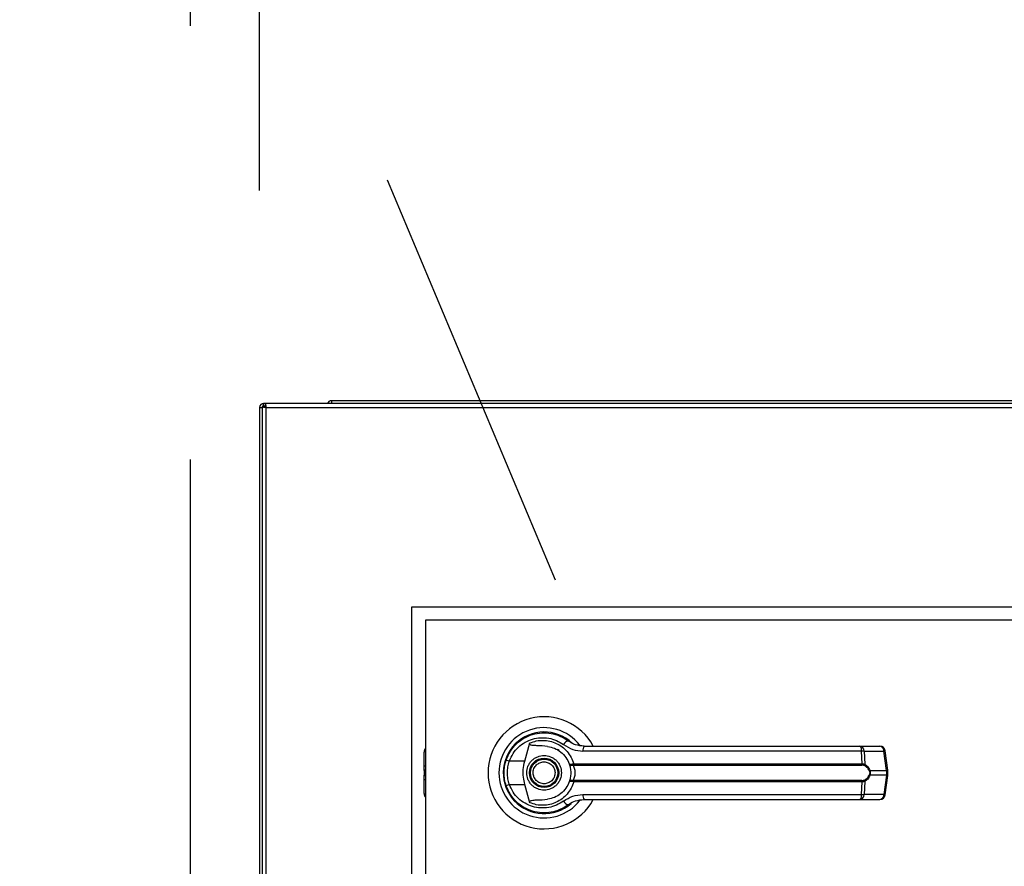
# Model space of a CAD drawing. Units: inches. Extents: x 0.3 to 10.6, y 0.4 to 8.2.
# Drawn here: x 6.2 to 6.4, y 3.6 to 3.8 of the extents above; entities that cross this region are included whole.
import ezdxf

# ---------------------------------------------------------------- set-up
doc = ezdxf.new("R2010")
doc.units = ezdxf.units.IN
doc.header["$MEASUREMENT"] = 0
doc.linetypes.add('HIDDEN', pattern=[0.07500000000000001, 0.05, -0.025])
doc.layers.add('SERVICE_AREA_LINE', color=7, linetype='HIDDEN')
doc.styles.add('SLDTEXTSTYLE0', font='GOTHIC.TTF', dxfattribs={"width": 0.913})
doc.dimstyles.new('SLDDIMSTYLE1', dxfattribs={"dimtxt": 0.08333333333333333, "dimasz": 0.1, "dimexe": 0, "dimexo": 0.0625, "dimgap": 0.02083333333333333, "dimtad": 0, "dimtih": 1, "dimtoh": 1, "dimdec": 6, "dimlfac": 64, "dimrnd": 1e-09, "dimzin": 12, "dimdsep": 46, "dimlunit": 5, "dimtxsty": 'SLDTEXTSTYLE0', "dimsah": 1, "dimcen": 0.09, "dimadec": 0, "dimazin": 3, "dimtfac": 1, "dimtdec": 3, "dimtofl": 0, "dimtmove": 0, "dimatfit": 3, "dimfxl": 1, "dimfrac": 2, "dimtolj": 1, "dimtzin": 12, "dimarcsym": 0})

# ---------------------------------------------------------------- blocks, each defined once
blk = doc.blocks.new('_D_1')
at = {"layer": 'SERVICE_AREA_LINE'}
for p, q in [((6.236139805646361, 3.803173052230722), (6.236139805646361, 4.668989065821243)), ((7.726205430646379, 3.80317305223073), (7.726205430646379, 4.668989065821243)), ((6.236139805646361, 4.543989065821243), (6.659744055926647, 4.543989065821243)), ((7.726205430646379, 4.543989065821243), (7.331966310357801, 4.543989065821243))]:
    blk.add_line(p, q, dxfattribs=at)
for points in [[(6.236139805646361, 4.543989065821243), (6.33613980564636, 4.528989065821244), (6.33613980564636, 4.558989065821243)], [(7.726205430646379, 4.543989065821243), (7.62620543064638, 4.558989065821243), (7.62620543064638, 4.528989065821244)]]:
    blk.add_solid(points, dxfattribs=at)
at = {"layer": 'SERVICE_AREA_LINE', "char_height": 0.08333333333333333, "attachment_point": 1, "style": 'SLDTEXTSTYLE0'}
for s, insert in [('95 3/8"', (6.659744055926647, 4.584230671445447)), (' Case', (7.019774920152715, 4.584230671445447))]:
    blk.add_mtext(s, dxfattribs=dict(at, insert=insert))
blk = doc.blocks.new('_D_2')
at = {"layer": 'SERVICE_AREA_LINE'}
for p, q in [((6.220202305646359, 3.241180864730719), (6.220202305646359, 4.859727836575658)), ((7.805322618146381, 3.722063677240202), (7.805322618146381, 4.859727836575658)), ((6.220202305646359, 4.734727836575659), (6.583901523677957, 4.734727836575659)), ((7.805322618146381, 4.734727836575659), (7.420475592836258, 4.734727836575659))]:
    blk.add_line(p, q, dxfattribs=at)
for points in [[(6.220202305646359, 4.734727836575659), (6.320202305646359, 4.719727836575659), (6.320202305646359, 4.749727836575659)], [(7.805322618146381, 4.734727836575659), (7.705322618146381, 4.749727836575659), (7.705322618146381, 4.719727836575659)]]:
    blk.add_solid(points, dxfattribs=at)
at = {"layer": 'SERVICE_AREA_LINE', "char_height": 0.08333333333333333, "attachment_point": 1, "style": 'SLDTEXTSTYLE0'}
for s, insert in [('101 1/2"', (6.583901523677957, 4.774969442199862)), (' Overall', (7.005506486594782, 4.774969442199862))]:
    blk.add_mtext(s, dxfattribs=dict(at, insert=insert))

msp = doc.modelspace()

# ---------------------------------------------------------------- linework, layer by layer
at = {"color": 7, "linetype": 'Continuous', "lineweight": 25}
for p, q in [((6.23707730564636, 3.753485552230722), (6.23707730564636, 3.754110552230722)), ((6.237500291080936, 3.754110552230722), (6.23707730564636, 3.754110552230722)), ((6.237500291080936, 3.753485552230749), (6.237500291080936, 3.754110552230749)), ((6.252702305646393, 3.754110552230749), (6.237500291080936, 3.754110552230749)), ((6.252702305646393, 3.754735552230757), (6.252702305646393, 3.754110552230757)), ((6.633633555646393, 3.754735552230753), (6.252702305646393, 3.754735552230757)), ((6.633633555646393, 3.754110552230753), (6.252702305646393, 3.754110552230757)), ((6.23613980564636, 3.753173052230722), (6.23613980564636, 2.817548052230722)), ((6.23613980564636, 3.753173052230722), (6.236764805646359, 3.753173052230722)), ((6.236764805646376, 3.753375066796189), (6.236764805646376, 3.753173052230722)), ((6.237389805646376, 3.753375066796189), (6.236764805646376, 3.753375066796189)), ((6.236764805646359, 3.753173052230722), (6.236764805646359, 2.817548052230722)), ((6.237500291080993, 3.753485552230722), (6.23707730564636, 3.753485552230722)), ((6.23738980564636, 3.753485552230722), (6.23738980564636, 3.753375066796189)), ((6.237702305646376, 2.817548052230749), (6.237702305646376, 3.753173052230749)), ((6.237702305646376, 3.753173052230749), (6.617394493146375, 3.753173052230749)), ((6.271298399396376, 3.707235552230749), (6.583798399396376, 3.707235552230749)), ((6.271298399396376, 3.332235552230749), (6.271298399396376, 3.707235552230749)), ((6.580673399396373, 3.704110552230743), (6.274423399396373, 3.704110552230743)), ((6.274423399396373, 3.704110552230743), (6.274423399396373, 3.335360552230743)), ((6.295198920806365, 3.675522530820751), (6.295257824491986, 3.67546362713513)), ((6.297314055773125, 3.671635027585924), (6.298474214770437, 3.675846097669477)), ((6.304842936797947, 3.674281722283551), (6.304859056316674, 3.674309642108979)), ((6.305212121203695, 3.674069244704551), (6.304850591760988, 3.674294981068467)), ((6.374603667371628, 3.675105877033892), (6.379208013202715, 3.675105877033894)), ((6.274085062782196, 3.670456746228649), (6.274085062782198, 3.673721772703184)), ((6.374985119429004, 3.673982791087469), (6.310733596417332, 3.67398279108747)), ((6.375138645436956, 3.671018788660835), (6.374985119429004, 3.673982791087469)), ((6.375552571563787, 3.67398279108747), (6.375709391377995, 3.670940817597409)), ((6.375552571563787, 3.67398279108747), (6.380156917394874, 3.673982791087472)), ((6.380753836486893, 3.669490447301782), (6.380156917394874, 3.673982791087472)), ((6.381024527954245, 3.669545271765322), (6.380427608862226, 3.674037615551012)), ((6.274085062782199, 3.669486571369434), (6.274085062782199, 3.670456746228649)), ((6.297314055773125, 3.671635027585924), (6.293765664330458, 3.671635027585928)), ((6.308349514792763, 3.670988556738969), (6.308603216029274, 3.671018788660836)), ((6.308642556630901, 3.670715707422534), (6.308447397815621, 3.670708069602589)), ((6.308603216029274, 3.671018788660836), (6.375138645436956, 3.671018788660836)), ((6.308642556630901, 3.670715707422534), (6.375085257110155, 3.670715707422534)), ((6.274085062782199, 3.669486571369434), (6.274085062782199, 3.668422033092051)), ((6.274085062782199, 3.667451858232837), (6.274085062782199, 3.668422033092051)), ((6.2740850627822, 3.664186831758302), (6.2740850627822, 3.667451858232837)), ((6.376918357459326, 3.66949044730178), (6.380753836486893, 3.669490447301782)), ((6.380753836486893, 3.66841815715971), (6.376918357459322, 3.668418157159707)), ((6.380753836486893, 3.66841815715971), (6.380156917394873, 3.663925813374018)), ((6.380427608862225, 3.663870988910478), (6.381024527954244, 3.668363332696169)), ((6.380753836486893, 3.669490447301782), (6.380753836486893, 3.66841815715971)), ((6.381024534201326, 3.66836342669765), (6.381024534201326, 3.66954517776384)), ((6.292867176991707, 3.666294650972142), (6.293136178587655, 3.665520704042216)), ((6.293765664330459, 3.666273576875565), (6.297314055773128, 3.666273576875561)), ((6.298474214866693, 3.662062506447299), (6.297314055773128, 3.666273576875561)), ((6.308603216029276, 3.666889815800649), (6.308349514792765, 3.666920047722517)), ((6.308642556630904, 3.667192897038951), (6.308447397815624, 3.667200534858897)), ((6.375138645436954, 3.666889815800649), (6.308603216029276, 3.666889815800649)), ((6.375085257110153, 3.667192897038951), (6.308642556630904, 3.667192897038951)), ((6.374985119429003, 3.663925813374015), (6.375138645436954, 3.666889815800649)), ((6.375709391377993, 3.666967786864077), (6.375552571563786, 3.663925813374016)), ((6.310733596417336, 3.663925813374016), (6.374985119429003, 3.663925813374015)), ((6.380156917394873, 3.663925813374018), (6.375552571563786, 3.663925813374016)), ((6.306963437103102, 3.661254831619714), (6.307342731110704, 3.661524891610243)), ((6.374603667371625, 3.662802727427593), (6.379208013202712, 3.662802727427596)), ((6.298531396619947, 3.660369603819724), (6.298383783254639, 3.660369603819724)), ((6.305150515538105, 3.660369603819724), (6.305042257624064, 3.660369603819724)), ((6.305364664094255, 3.660457120271076), (6.305150515538105, 3.660369603819724))]:
    msp.add_line(p, q, dxfattribs=at)
at = {"color": 8, "linetype": 'Continuous', "lineweight": 25}
for p, q in [((6.274085062782196, 3.670456746228649), (6.274423399396373, 3.670650792227956)), ((6.274423399396373, 3.669680617368739), (6.274085062782199, 3.669486571369434)), ((6.274085062782199, 3.668422033092051), (6.274423399396373, 3.668227987092746)), ((6.274423399396373, 3.667257812233532), (6.2740850627822, 3.667451858232837))]:
    msp.add_line(p, q, dxfattribs=at)
at = {"color": 7, "linetype": 'Continuous', "lineweight": 25, "flags": 128}
for points in [[(6.292996210003757, 3.672012712895169), (6.292722611440815, 3.671070805666052), (6.292591361639612, 3.670399353324676)], [(6.292480644954291, 3.669164275725263), (6.29250552685831, 3.668243245563771), (6.292557074581205, 3.667746918480561)]]:
    msp.add_lwpolyline(points, dxfattribs=at)
at = {"color": 7, "linetype": 'Continuous', "lineweight": 25}
for radius in [0.003383366141732155, 0.003137303149606301]:
    msp.add_circle((6.301767149396373, 3.668954302230743), radius, dxfattribs=at)
for centre, radius, start, end in [((6.23707730564636, 3.753173052230722), 0.0009375000000000355, 90, 180), ((6.252702305646393, 3.753798052230758), 0.0009375000000003149, 90, 160.5287793660815), ((6.23707730564636, 3.753173052230722), 0.0003125000000001716, 90, 139.7257758760217), ((6.301767149396373, 3.668954302230743), 0.012918307086615, 28.5289002143856, 179.999999999998), ((6.301767149396373, 3.668954302230743), 0.01041079995327543, 37.89041259385303, 179.9999999999976), ((6.301767149396373, 3.668954302230743), 0.009411909448819582, 46.61992919322567, 311.3137341570856), ((6.301767149396373, 3.668954302230743), 0.00928887795275604, 50.74691141601681, 65.64642776670469), ((6.275315377742826, 3.673721772703181), 0.001230314960629212, 136.4688478324084, 179.9999999998966), ((6.307719032601825, 3.674781466685394), 0.001609280176499259, 104.9614310940896, 155.0945922494242), ((6.312213543102072, 3.67423082092683), 0.001500586882151003, 144.3281200468258, 189.5139976958152), ((6.373814862748532, 3.674211640037061), 0.001192422970224879, 348.9351879890087, 48.58454989060397), ((6.374463019201591, 3.674024630984549), 0.001090355413136085, 357.8008654882148, 82.58859690135908), ((6.379208013202714, 3.673875562073265), 0.001230314960630086, 7.568826313226298, 90), ((6.379067365032675, 3.674024630984549), 0.001090355413138663, 357.8008654883367, 82.5885969012353), ((6.295297190554145, 3.676614472033474), 0.005209648700252601, 244.2102721444174, 252.9036887140371), ((6.308846005356799, 3.67100449664041), 0.0004967463745568301, 181.8388576753302, 216.6365720683237), ((6.30940511216823, 3.670968782650865), 0.0008034538062053229, 176.4316724935592, 198.3598580077133), ((6.374529369089178, 3.670969870982724), 0.0006112369484855483, 335.4291353985689, 4.590326354937798), ((6.375310089191777, 3.670997815728683), 0.0004033497525537942, 302.2581059254215, 351.8762310145176), ((6.301767149396373, 3.668954302230743), 0.01291830708661479, 179.999999999998, 331.396625443028), ((6.301767149396373, 3.668954302230743), 0.01041079995327576, 179.9999999999976, 322.3044359959746), ((6.376507030143755, 3.670067720216243), 0.0007088259153753223, 292.7034090468828, 305.4712127553224), ((6.376507030143724, 3.667840884245203), 0.0007088259154249189, 54.52878724480306, 67.29659095230102), ((6.295297190554079, 3.661294132428205), 0.005209648700054481, 107.0963112858572, 115.7897278557898), ((6.308846005356803, 3.666904107821075), 0.0004967463745577059, 143.3634279315538, 178.1611423245203), ((6.309405112168193, 3.666939821810624), 0.0008034538061664888, 161.6401419916302, 183.5683275068679), ((6.374529369089153, 3.666938733478757), 0.0006112369485083047, 355.4096736455268, 24.57086460087259), ((6.375310089191776, 3.666910788732801), 0.0004033497525557757, 8.123768985884656, 57.74189407460729), ((6.275315377742831, 3.6641868317583), 0.001230314960629372, 179.9999999999173, 223.5311521673), ((6.312213543102047, 3.66367778353465), 0.001500586882123853, 170.4860023038055, 215.671879953615), ((6.373814862748531, 3.663696964424426), 0.001192422970224568, 311.4154501092764, 11.06481201088734), ((6.374463019201589, 3.663883973476938), 0.001090355413136939, 277.4114030985895, 2.199134511737644), ((6.379067365032673, 3.663883973476942), 0.001090355413139516, 277.4114030987132, 2.199134511615678), ((6.379208013202712, 3.664033042388225), 0.00123031496063086, 270.0000000000008, 352.4311736868005), ((6.307719032601832, 3.663127137776113), 0.001609280176515745, 204.90540775089, 255.0385689056793), ((6.301767149396373, 3.668954302230743), 0.00922736220472474, 300.6054065054673, 306.8929642895351)]:
    msp.add_arc(centre, radius, start, end, dxfattribs=at)
at = {"color": 8, "linetype": 'Continuous', "lineweight": 25}
for centre, radius, start, end in [((6.380076743363549, 3.675074315171218), 0.001094464572608611, 274.2009143604602, 288.6981175216797), ((6.380673662455568, 3.670581971385556), 0.001094464572636794, 274.2009143603993, 288.6981175211804), ((6.380673662455538, 3.667326633075852), 0.001094464572722843, 71.30188247872351, 85.79908563839481), ((6.380076743363521, 3.662834289290134), 0.00109446457274868, 71.30188247928115, 85.7990856386327)]:
    msp.add_arc(centre, radius, start, end, dxfattribs=at)
at = {"color": 7, "linetype": 'Continuous', "lineweight": 25}
for points in [[(6.237702305646376, 3.753173052230749), (6.237685471099256, 3.753295899459317), (6.237651802005016, 3.753541593916454), (6.237601298363656, 3.753851479794982), (6.237550794722296, 3.754068275932285), (6.237517125628056, 3.754096460131261), (6.237500291080936, 3.754110552230749)], [(6.236764805646376, 3.753375066796189), (6.236778897745864, 3.753358232249069), (6.236807081944841, 3.753324563154829), (6.237023878082143, 3.753274059513469), (6.237333763960671, 3.753223555872109), (6.237579458417807, 3.753189886777869), (6.237702305646376, 3.753173052230749)], [(6.237389805646376, 3.753375066796189), (6.237394503012872, 3.753358232249068), (6.237403897745865, 3.753324563154828), (6.237476163124964, 3.753274059513469), (6.237579458417808, 3.753223555872108), (6.237661356570187, 3.753189886777869), (6.237702305646376, 3.753173052230749)], [(6.237702305646376, 3.753173052230749), (6.237685471099256, 3.753214001306938), (6.237651802005016, 3.753295899459317), (6.237601298363658, 3.75339919475216), (6.237550794722296, 3.753471460131261), (6.237517125628056, 3.753480854864253), (6.237500291080936, 3.753485552230749)]]:
    msp.add_open_spline(points, degree=3, dxfattribs=at)
for points, knots in [([(6.293030630357249, 3.671923721085717), (6.293317714961242, 3.67260743126202), (6.293892741942145, 3.673976894455178), (6.29533315284079, 3.675682246822679), (6.297084675339928, 3.677006203473262), (6.299086968288475, 3.67787143303808), (6.301222954622268, 3.678251151621044), (6.303379272881971, 3.678119266262026), (6.305476620796036, 3.677520119243744), (6.306693001639834, 3.676731860320404), (6.307303566719209, 3.676336191994526)], [0, 0, 0, 0, 0.124740501094437, 0.2498537112150175, 0.3749474104957328, 0.4996740646462238, 0.6246233341653368, 0.7497571024561835, 0.8743900190629265, 1, 1, 1, 1]), ([(6.293765664330458, 3.671635027585928), (6.294021284051959, 3.672236156779551), (6.294531222080684, 3.673435354690439), (6.295804132817327, 3.674914551982688), (6.297341526231034, 3.676056017268626), (6.299093529466918, 3.676797590533672), (6.300957777144174, 3.677119246392114), (6.302838415143915, 3.677001496184818), (6.304665135380559, 3.676482528570938), (6.305728844079621, 3.675799736928535), (6.306259408607529, 3.675459169040229)], [0, 0, 0, 0, 0.1249878645518938, 0.249339389347292, 0.3739734521709318, 0.4993286386698098, 0.6244389588314299, 0.7496471746399538, 0.8751271577314986, 1, 1, 1, 1]), ([(6.302587896024075, 3.675050881459174), (6.301768184872627, 3.6751183242086), (6.300755725489242, 3.675201625557348), (6.299613406124199, 3.675219778706637), (6.299174978430376, 3.675250815356226), (6.298869379230891, 3.675301489564166), (6.29865601962828, 3.675386588214765), (6.298538868973607, 3.675475842720395), (6.298473392300179, 3.675578518739613), (6.298445254564241, 3.675704724332789), (6.298463444149626, 3.67579351985178), (6.298474214679593, 3.675846098004493)], [0, 0, 0, 0, 0.5495446370898743, 0.6787654693097104, 0.7632969545421734, 0.8434112956203115, 0.8845939794455248, 0.915698125124361, 0.940106684567951, 0.9645355990812202, 1, 1, 1, 1]), ([(6.298474214866696, 3.675846098014186), (6.298971334507255, 3.676022096490754), (6.299967088194625, 3.676374629598913), (6.301546008573891, 3.676493105676016), (6.303110805194328, 3.676306570562239), (6.304605929750615, 3.675793016482304), (6.305970339452287, 3.674976012485336), (6.307133314730986, 3.673879699170085), (6.308067822984039, 3.672554110296846), (6.308424748037449, 3.671530572987552), (6.308603216029274, 3.671018788660836)], [0, 0, 0, 0, 0.1248572941076359, 0.2500949486993482, 0.3746947887189713, 0.4999282817452531, 0.6246872403134406, 0.7495440465901265, 0.8747681883953349, 1, 1, 1, 1]), ([(6.302587895690539, 3.675050878981623), (6.303131301349726, 3.674934294476995), (6.304216511045463, 3.674701469086504), (6.305673105672351, 3.673797140137932), (6.306868695365274, 3.672569546817778), (6.307337170232339, 3.671521525425111), (6.30756217693383, 3.671018164725881)], [0, 0, 0, 0, 0.2509708904826958, 0.5012020745362483, 0.7604292485893701, 1, 1, 1, 1]), ([(6.306259408607529, 3.675459169040229), (6.306943369146177, 3.675033717502569), (6.308310023753727, 3.674183602223431), (6.309926238107833, 3.674049686766602), (6.310733596417333, 3.67398279108747)], [0, 0, 0, 0, 0.5004633466784899, 1, 1, 1, 1]), ([(6.310994511601095, 3.675105877033893), (6.310329133442196, 3.675166274747382), (6.309331738342696, 3.67525681030622), (6.308207077844505, 3.675753698129472), (6.307667846863032, 3.676075582644215), (6.307407381217654, 3.676259476246158), (6.307333399619126, 3.676313882058547), (6.307311097852168, 3.676330559987761), (6.307303566719209, 3.676336191994526)], [0, 0, 0, 0, 0.5001419095521403, 0.7497076406388384, 0.9299568247745311, 0.978764415427371, 0.992828908526842, 1, 1, 1, 1]), ([(6.310994511601095, 3.675105877033893), (6.313833490458918, 3.675105877033893), (6.319512309136972, 3.675105877033893), (6.328153920291529, 3.675105877033893), (6.333938999603823, 3.675105877033892), (6.336831125774324, 3.675105877033892)], [0, 0, 0, 0, 0.3332977164931958, 0.6666965104584038, 1, 1, 1, 1]), ([(6.336831125774324, 3.675105877033892), (6.340027220258296, 3.675105877033892), (6.346429439471089, 3.675105877033893), (6.355973558728607, 3.675105877033893), (6.36541454836671, 3.675105877033893), (6.37154382858202, 3.675105877033892), (6.374603667371628, 3.675105877033892)], [0, 0, 0, 0, 0.249608329373216, 0.4999999999999588, 0.7503916706267056, 1, 1, 1, 1]), ([(6.297768625774326, 3.668954302230742), (6.297822038013032, 3.669457265787512), (6.297904202995888, 3.670230983441376), (6.298402809285572, 3.671162175808957), (6.298918865813535, 3.67180187929324), (6.299559456191419, 3.67232125868604), (6.300490376798068, 3.672804258524138), (6.301767149396373, 3.673049403656937), (6.303043921994679, 3.672804258524137), (6.303974842601328, 3.67232125868604), (6.304615432979212, 3.671801879293239), (6.305131489507174, 3.671162175808956), (6.305630095796857, 3.670230983441377), (6.305712260779715, 3.669457265787513), (6.305765673018421, 3.668954302230746)], [0, 0, 0, 0, 0.119728422197374, 0.1841803301191718, 0.2500000000001064, 0.3158196698810256, 0.3802715778028136, 0.5000000000001341, 0.6197284221974544, 0.6841803301192425, 0.7500000000001616, 0.8158196698810962, 0.8802715778028941, 1, 1, 1, 1]), ([(6.374985119429004, 3.673982791087469), (6.37511064419935, 3.673985351680044), (6.375326797859111, 3.673989761020563), (6.375485874092993, 3.673984850126673), (6.375552571563787, 3.67398279108747)], [0, 0, 0, 0, 0.5807200788817626, 1, 1, 1, 1]), ([(6.292539787191648, 3.668954302230746), (6.292561633769368, 3.669470906939793), (6.292604352405553, 3.670481071959741), (6.292890715258359, 3.671450207514767), (6.293030630357249, 3.671923721085717)], [0, 0, 0, 0, 0.5114062542711845, 0.9999999999999999, 0.9999999999999999, 0.9999999999999999, 0.9999999999999999]), ([(6.293765664330459, 3.666273576875565), (6.293642803260504, 3.666712028128373), (6.293396948269864, 3.667589404735097), (6.293303431489115, 3.668956143980803), (6.293397670330812, 3.670322128652304), (6.293642942534847, 3.671197190787653), (6.293765664330458, 3.671635027585928)], [0, 0, 0, 0, 0.2501919913540129, 0.5006545174571859, 0.7501527966101619, 1, 1, 1, 1]), ([(6.297314055773128, 3.666273576875561), (6.297191776252945, 3.666826603746504), (6.296943663977376, 3.667948727510123), (6.296916325311695, 3.669773119500962), (6.297176126215501, 3.670989333621296), (6.297314055773125, 3.671635027585924)], [0, 0, 0, 0, 0.31311555926115, 0.6353297249492127, 0.9999999999999999, 0.9999999999999999, 0.9999999999999999, 0.9999999999999999]), ([(6.29943737276773, 3.667988196833929), (6.299346970095308, 3.668294158410583), (6.299207902080005, 3.668764824465957), (6.299273429092866, 3.669427863300464), (6.299419551888331, 3.669925279700033), (6.299667307647753, 3.670382677471021), (6.300093016855238, 3.670889026650844), (6.300777709302402, 3.671340350806789), (6.301580863491042, 3.671506002822211), (6.302239973220495, 3.671449503390495), (6.302738709232535, 3.671301658784484), (6.303193956618444, 3.671053616926046), (6.303709464702735, 3.670631520135595), (6.303944281086608, 3.670200558751679), (6.304096926025016, 3.669920407627557)], [0, 0, 0, 0, 0.1197284221975151, 0.1841803301192953, 0.2500000000002119, 0.3158196698810923, 0.3802715778028692, 0.5000000000001389, 0.6197284221974303, 0.6841803301191776, 0.7500000000000893, 0.8158196698809931, 0.8802715778027832, 1, 1, 1, 1]), ([(6.304096926025016, 3.669920407627557), (6.304187328697437, 3.669614446050903), (6.30432639671274, 3.669143779995529), (6.304260869699879, 3.668480741161022), (6.304114746904414, 3.667983324761454), (6.303866991144992, 3.667525926990466), (6.303441281937507, 3.667019577810643), (6.302756589490344, 3.666568253654698), (6.301953435301702, 3.666402601639276), (6.30129432557225, 3.666459101070992), (6.30079558956021, 3.666606945677003), (6.300340342174301, 3.66685498753544), (6.299824834090011, 3.667277084325892), (6.299590017706138, 3.667708045709806), (6.29943737276773, 3.667988196833929)], [0, 0, 0, 0, 0.1197284221973695, 0.1841803301191582, 0.250000000000101, 0.3158196698810228, 0.3802715778028254, 0.500000000000143, 0.6197284221974786, 0.6841803301192516, 0.7500000000001895, 0.8158196698811195, 0.880271577802909, 1, 1, 1, 1]), ([(6.307562177001814, 3.671018164534995), (6.307578394499001, 3.671000481278347), (6.307610911237857, 3.670965025632392), (6.30777746748563, 3.670943000461387), (6.308019811554469, 3.670942460493666), (6.308238934640499, 3.670973096381799), (6.308349514792763, 3.670988556738969)], [0, 0, 0, 0, 0.2465893390924967, 0.494421614612266, 0.7448605902271146, 1, 1, 1, 1]), ([(6.307562177001814, 3.671018164534995), (6.307587647785765, 3.670974160293828), (6.307638534745567, 3.670886246154414), (6.307832642675293, 3.670783820384604), (6.308101781768723, 3.670708963334252), (6.308331409253888, 3.670708369538461), (6.308447397815621, 3.670708069602589)], [0, 0, 0, 0, 0.24848150778553, 0.4964302835017961, 0.7456387805371636, 0.9999999999999999, 0.9999999999999999, 0.9999999999999999, 0.9999999999999999]), ([(6.307562177001814, 3.671018164534994), (6.30760734241335, 3.670884277518887), (6.307697253356899, 3.670617748165161), (6.307818240584529, 3.670102020170605), (6.307902264216589, 3.669542442767902), (6.307913234512542, 3.66915045720019), (6.307918724199522, 3.668954302230746)], [0, 0, 0, 0, 0.2511406417885184, 0.4999465586477729, 0.7497663802246461, 1, 1, 1, 1]), ([(6.308447395246994, 3.670708070226879), (6.30846149531031, 3.670675577618629), (6.308491403796619, 3.670606655606907), (6.308591821235973, 3.670399923028048), (6.308725557462751, 3.670048861385467), (6.308839411449864, 3.669531322939679), (6.308880739739504, 3.668954163929681), (6.308839327507204, 3.668376626524528), (6.30872538135258, 3.667859064079074), (6.308591564023441, 3.667508142611223), (6.308491330470092, 3.667301785261224), (6.308461495285896, 3.667233026567064), (6.308447397589268, 3.667200536765614)], [0, 0, 0, 0, 0.04677499287400946, 0.09921723064847346, 0.2197674329587375, 0.3557598048793661, 0.5000986992805523, 0.6442400789522182, 0.7805353850206135, 0.9010085691927852, 0.9532246507661067, 0.9999999999999999, 0.9999999999999999, 0.9999999999999999, 0.9999999999999999]), ([(6.37552537073314, 3.670656722074632), (6.375460981769775, 3.670674470554551), (6.375329672995651, 3.670710665129194), (6.375167769250439, 3.670714005199233), (6.375085257110155, 3.670715707422534)], [0, 0, 0, 0, 0.4903629920686307, 0.9999999999999999, 0.9999999999999999, 0.9999999999999999, 0.9999999999999999]), ([(6.375138645436956, 3.671018788660836), (6.375248399225149, 3.671016790355818), (6.37546697053809, 3.671012810792482), (6.375628815522286, 3.670964746700618), (6.375709391377993, 3.67094081759741)], [0, 0, 0, 0, 0.5021417802496793, 1, 1, 1, 1]), ([(6.376780609254552, 3.669413817587067), (6.37670644099074, 3.669567112183207), (6.376557993101226, 3.669873931543693), (6.376148368011308, 3.670347583436248), (6.375774415198704, 3.670533143257068), (6.375525370733139, 3.670656722074632)], [0, 0, 0, 0, 0.2501054954326332, 0.5005865183410467, 1, 1, 1, 1]), ([(6.375709391377995, 3.670940817597409), (6.375946489609028, 3.670784318421173), (6.376302948400897, 3.670549034053817), (6.376701261481373, 3.670002530424445), (6.376845865684596, 3.669661439941633), (6.376918357459326, 3.66949044730178)], [0, 0, 0, 0, 0.4976379495155417, 0.7481600410963779, 1, 1, 1, 1]), ([(6.293030630357252, 3.665984883375776), (6.292890715258578, 3.666458396945864), (6.2926043524057, 3.667427532500859), (6.292561633769441, 3.668437697520814), (6.292539787191648, 3.668954302230746)], [0, 0, 0, 0, 0.4885937448561827, 1, 1, 1, 1]), ([(6.305765673018421, 3.668954302230746), (6.305712260779715, 3.668451338673977), (6.305630095796858, 3.667677621020112), (6.305131489507174, 3.66674642865253), (6.30461543297921, 3.666106725168248), (6.303974842601328, 3.665587345775447), (6.303043921994679, 3.665104345937349), (6.301767149396373, 3.664859200804551), (6.300490376798068, 3.66510434593735), (6.299559456191418, 3.665587345775447), (6.298918865813535, 3.666106725168248), (6.298402809285572, 3.66674642865253), (6.297904202995888, 3.667677621020111), (6.297822038013032, 3.668451338673975), (6.297768625774326, 3.668954302230742)], [0, 0, 0, 0, 0.11972842219748, 0.1841803301192598, 0.250000000000176, 0.3158196698810769, 0.380271577802847, 0.500000000000134, 0.619728422197421, 0.6841803301191912, 0.750000000000092, 0.8158196698810082, 0.8802715778027881, 1, 1, 1, 1]), ([(6.307918724199522, 3.668954302230746), (6.307913265630784, 3.668758735419372), (6.307902327268986, 3.668366841382422), (6.307818205115142, 3.667805994949523), (6.307696961785462, 3.667289866297682), (6.307607049462736, 3.667023416681479), (6.307562177079126, 3.666890440143576)], [0, 0, 0, 0, 0.2494873086013219, 0.4999446882059047, 0.7504382814658451, 1, 1, 1, 1]), ([(6.375525370733139, 3.667251882386854), (6.375775318267476, 3.667376016082231), (6.376150139303199, 3.667562166829397), (6.37655924804988, 3.668036744821134), (6.376707027148479, 3.668342530299022), (6.376780609254547, 3.668494786874421)], [0, 0, 0, 0, 0.5012387056897121, 0.751656987971235, 0.9999999999999999, 0.9999999999999999, 0.9999999999999999, 0.9999999999999999]), ([(6.376918357459322, 3.668418157159707), (6.376846667972866, 3.668248798861698), (6.37670292765902, 3.667909228638621), (6.37630527608351, 3.667361489393499), (6.375947632557616, 3.667125193412964), (6.375709391377993, 3.666967786864077)], [0, 0, 0, 0, 0.2493530627602956, 0.4999629551203619, 1, 1, 1, 1]), ([(6.376780609254552, 3.669413817587067), (6.376806105247308, 3.669340569151157), (6.376856987010172, 3.669194388942295), (6.376879631488305, 3.668954923942595), (6.376856850398029, 3.66871501875889), (6.37680615989502, 3.668568593030044), (6.376780609254549, 3.668494786874421)], [0, 0, 0, 0, 0.2504378663695113, 0.499793055760912, 0.7478697776627324, 1, 1, 1, 1]), ([(6.376918357459326, 3.66949044730178), (6.37694419709898, 3.669402601020837), (6.376994958934889, 3.669230027464931), (6.377016102197663, 3.668954439660188), (6.376995007418709, 3.668678770711498), (6.376944213563652, 3.668506069159121), (6.376918357459322, 3.668418157159707)], [0, 0, 0, 0, 0.254426506769131, 0.4998195315552347, 0.7453881308901676, 1, 1, 1, 1]), ([(6.307303566719205, 3.661572412466967), (6.306697101091023, 3.661179057728412), (6.305482229768662, 3.660391089920873), (6.303387907211365, 3.659790616161575), (6.301231076619572, 3.659657303343309), (6.299094856256109, 3.660034641498322), (6.297091814853857, 3.660898092691444), (6.295340836368132, 3.662219741978985), (6.293897231598288, 3.663923916069709), (6.293320316544498, 3.665295946258376), (6.293030630357252, 3.665984883375776)], [0, 0, 0, 0, 0.124806023632059, 0.2500112981227803, 0.3748994313355349, 0.4996391869784237, 0.6248104677423028, 0.7496455802441353, 0.8742896084213665, 1, 1, 1, 1]), ([(6.306259408607525, 3.662449435421264), (6.30572884407962, 3.662108867532956), (6.304665135380562, 3.661426075890545), (6.302838415143917, 3.660907108276668), (6.300957777144176, 3.660789358069371), (6.299093529466919, 3.661111013927814), (6.297341526231036, 3.661852587192859), (6.29580413281733, 3.662994052478797), (6.294531222080684, 3.664473249771048), (6.29402128405196, 3.665672447681938), (6.293765664330459, 3.666273576875565)], [0, 0, 0, 0, 0.1248728422684003, 0.2503528253598835, 0.3755610411683665, 0.5006713613299456, 0.6260265478287814, 0.7506606106523802, 0.8750121354477561, 0.9999999999999999, 0.9999999999999999, 0.9999999999999999, 0.9999999999999999]), ([(6.308603216029276, 3.666889815800649), (6.30842539249205, 3.666379575276321), (6.3080691341837, 3.665357340374892), (6.307136395750458, 3.664032476695771), (6.305973106680268, 3.662934529801448), (6.304607928206917, 3.662116354068399), (6.303111445801624, 3.661602162083391), (6.301546417322395, 3.661415490344877), (6.299967269261441, 3.661533923307981), (6.298971395785238, 3.661886490449924), (6.298474214976297, 3.662062506400772)], [0, 0, 0, 0, 0.1248486316533221, 0.2501264062471277, 0.3749303580865387, 0.4999994794223815, 0.625252894767107, 0.7498758287375259, 0.8751277739836997, 1, 1, 1, 1]), ([(6.307562177001522, 3.666890439925671), (6.307337729999825, 3.666388106721977), (6.306870494663642, 3.665342390710941), (6.305677471050839, 3.664115101739664), (6.304220734599091, 3.663208461597242), (6.30313308862682, 3.662974833740609), (6.302587894876797, 3.662857725370317)], [0, 0, 0, 0, 0.2390656428799943, 0.4976672228912474, 0.7482005197520791, 0.9999999999999999, 0.9999999999999999, 0.9999999999999999, 0.9999999999999999]), ([(6.308447397815625, 3.667200534858898), (6.308331353198836, 3.667200231450996), (6.308101690350426, 3.667199630979169), (6.307832569975294, 3.667124752393344), (6.307638517466955, 3.667022337361901), (6.3075876420132, 3.666934437165552), (6.307562177001817, 3.666890439926498)], [0, 0, 0, 0, 0.2544860090116081, 0.5036509519094408, 0.7515592839473543, 1, 1, 1, 1]), ([(6.308349514792766, 3.666920047722518), (6.308238881785355, 3.666935513818386), (6.308019726457757, 3.666966150943653), (6.30777740373894, 3.666965598773232), (6.307610898489835, 3.666943571173238), (6.307578390257608, 3.666908120636365), (6.307562177001817, 3.666890439926498)], [0, 0, 0, 0, 0.2552649486571978, 0.5056598817699252, 0.753451288000345, 1, 1, 1, 1]), ([(6.375085257110153, 3.667192897038951), (6.375167814194389, 3.667194601173478), (6.375329717298733, 3.667197943160089), (6.375461020981088, 3.667234141957821), (6.375525370733139, 3.667251882386854)], [0, 0, 0, 0, 0.5099166230873471, 1, 1, 1, 1]), ([(6.375709391377993, 3.666967786864077), (6.37562886484223, 3.666943868655359), (6.375467028591536, 3.666895799615934), (6.375248459065234, 3.666891816830416), (6.375138645436954, 3.666889815800649)], [0, 0, 0, 0, 0.4975803345538107, 1, 1, 1, 1]), ([(6.306259408607525, 3.662449435421264), (6.306941332953377, 3.662873842175342), (6.30830772185448, 3.663724236624305), (6.309923969991511, 3.66385853789906), (6.310733596417336, 3.663925813374016)], [0, 0, 0, 0, 0.499070466176615, 1, 1, 1, 1]), ([(6.374985119429003, 3.663925813374016), (6.375110644199347, 3.663923252781442), (6.375326797859108, 3.663918843440923), (6.37548587409299, 3.663923754334813), (6.375552571563786, 3.663925813374016)], [0, 0, 0, 0, 0.5807200788749136, 1, 1, 1, 1]), ([(6.298474226426164, 3.662062509666336), (6.29846488963467, 3.662105469724686), (6.298446127930858, 3.662191795299285), (6.298467677277174, 3.662321118625882), (6.298539565834794, 3.662434640787675), (6.298683510780951, 3.662541352289848), (6.299175584443419, 3.662697849355158), (6.300509592781941, 3.662678653418769), (6.301734248406446, 3.66278417133564), (6.302587895708705, 3.662857722694303)], [0, 0, 0, 0, 0.02923231099881287, 0.05874051713926014, 0.08490693594950582, 0.1171889437191834, 0.1763489850114976, 0.4258733207286562, 1, 1, 1, 1]), ([(6.307303566719205, 3.661572412466967), (6.307305627562964, 3.661573956776064), (6.307325388577876, 3.661588764844343), (6.307395937077588, 3.661640947127445), (6.307929805202832, 3.66201831242003), (6.309093886471485, 3.662626218854241), (6.310332529847857, 3.662741250046794), (6.310994511601098, 3.662802727427593)], [0, 0, 0, 0, 0.001965574092038859, 0.01884749330673843, 0.06698739448216057, 0.501359848865571, 1, 1, 1, 1]), ([(6.310994511601098, 3.662802727427593), (6.313833490458678, 3.662802727427593), (6.319512309136418, 3.662802727427593), (6.328153920290934, 3.662802727427594), (6.333938999603486, 3.662802727427593), (6.336831125774325, 3.662802727427592)], [0, 0, 0, 0, 0.3332977164640987, 0.6666965104197928, 1, 1, 1, 1]), ([(6.336831125774325, 3.662802727427592), (6.340027220258299, 3.662802727427593), (6.346429439471091, 3.662802727427593), (6.35597355872861, 3.662802727427593), (6.36541454836671, 3.662802727427594), (6.371543828582019, 3.662802727427593), (6.374603667371625, 3.662802727427593)], [0, 0, 0, 0, 0.2496083293732394, 0.500000000000013, 0.7503916706267836, 1, 1, 1, 1])]:
    msp.add_open_spline(points, degree=3, knots=knots, dxfattribs=at)
at = {"layer": 'SERVICE_AREA_LINE'}
msp.add_line((6.381830465722973, 3.528999122966506), (6.180825702533054, 4.007694087205368), dxfattribs=at)

# ---------------------------------------------------------------- dimensions: what is measured, and where the dimension line sits
for base, p1, p2, text, picture, middle in [((7.805322618146381, 4.734727836575659), (6.220202305646359, 3.19118086473072), (7.805322618146381, 3.672063677240203), '<> Overall', '_D_2', (7.002188558257107, 4.734727836575659)), ((7.726205430646379, 4.543989065821244), (6.236139805646361, 3.753173052230722), (7.726205430646379, 3.75317305223073), '<> Case', '_D_1', (6.995855183142225, 4.543989065821244))]:
    dim = msp.add_linear_dim(base=base, p1=p1, p2=p2, text=text, dimstyle='SLDDIMSTYLE1', dxfattribs=at)
    dim.commit()
    dim.dimension.update_dxf_attribs({"geometry": picture, "text_midpoint": middle, "dimtype": 160})

doc.saveas('drawing.dxf')
